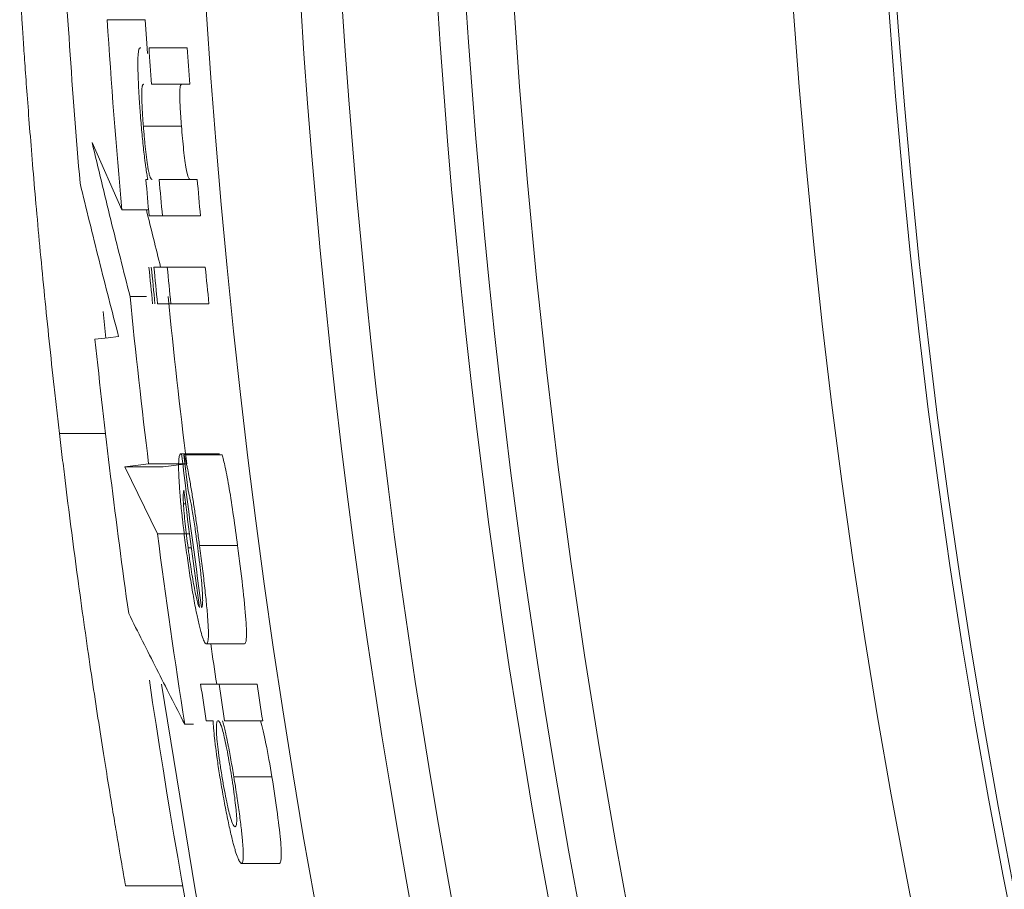
# Model space of a CAD drawing. Units: millimetres. Extents: x 5 to 415, y 5 to 292.
# Drawn here: x 51 to 53, y 42 to 44 of the extents above; entities that cross this region are included whole.
import ezdxf

# ---------------------------------------------------------------- set-up
doc = ezdxf.new("R2010")
doc.units = ezdxf.units.MM
doc.styles.add('SLDTEXTSTYLE0', font='TXT', dxfattribs={"width": 0.75})
doc.dimstyles.new('SLDDIMSTYLE3', dxfattribs={"dimtxt": 3.5, "dimasz": 3.302, "dimexe": 0, "dimexo": 0.0625, "dimgap": 0.875, "dimtad": 1, "dimdec": 0, "dimlfac": 2, "dimrnd": 1e-09, "dimzin": 12, "dimdsep": 46, "dimtxsty": 'SLDTEXTSTYLE0', "dimblk1": 'NONE', "dimsah": 1, "dimcen": 0, "dimadec": 0, "dimazin": 3, "dimtfac": 1, "dimtdec": 0, "dimtmove": 0, "dimatfit": 3, "dimldrblk": 'NONE', "dimfxl": 0, "dimfrac": 2, "dimtolj": 1, "dimtzin": 12, "dimarcsym": 0})

# ---------------------------------------------------------------- blocks, each defined once
blk = doc.blocks.new('_D_1')
at = {"color": 7, "linetype": 'Continuous', "lineweight": 0}
for q in [(52.92519163330195, 54.80825827387653), (108.5035461384071, 26.64253263110182)]:
    blk.add_line((90.34445658399257, 35.84510688625064), q, dxfattribs=at)
blk.add_solid([(90.34445658399257, 35.84510688625064), (93.0601927451908, 33.89933066510901), (93.51946716258838, 34.8055993943081)], dxfattribs=at)
at = {"color": 7, "linetype": 'Continuous', "lineweight": 0, "char_height": 3.5, "attachment_point": 1, "rotation": 333.12524387880956, "style": 'SLDTEXTSTYLE0'}
for s, insert in [('%%c', (101.2172986934429, 35.38365221113149)), ('84', (105.949819516242, 33.04527514487295))]:
    blk.add_mtext(s, dxfattribs=dict(at, insert=insert))
blk = doc.blocks.new('_NONE')

msp = doc.modelspace()

# ---------------------------------------------------------------- linework, layer by layer
at = {"color": 7, "linetype": 'Continuous', "lineweight": 15}
for p, q in [((50.77714910762206, 43.97727090808239), (50.87714893774882, 43.97727090808239)), ((50.88721653478041, 43.90360562073674), (50.98721636490718, 43.90360562073674)), ((50.89406734363929, 43.80745180359717), (50.99406717376605, 43.80745180359717)), ((50.87236939029589, 43.69762605464693), (50.97236922042266, 43.69762605464693)), ((50.73785288290873, 43.65403235832837), (50.81570958750144, 43.47727094254132)), ((50.8838712240924, 43.55745176261898), (50.87898736851111, 43.55745176261898)), ((50.91399205880061, 43.55745176261898), (51.01399188892737, 43.55745176261898)), ((50.81570958750144, 43.47727094254132), (50.88601140336886, 43.47727094254132)), ((50.88744750277892, 43.46129794547942), (50.92246895687476, 43.46129794547942)), ((50.92246895687476, 43.46129794547942), (51.02246878700152, 43.46129794547942)), ((50.93509396569625, 43.3266824850687), (50.90005202250376, 43.3266824850687)), ((50.93509396569625, 43.3266824850687), (51.03509379582301, 43.3266824850687)), ((50.83727901832953, 43.24975454191353), (50.88078668372527, 43.24975454191353)), ((50.77407201783553, 43.14043543244388), (50.76685240523711, 43.21046902740981)), ((50.90959807889357, 43.23052878434446), (50.9446567858924, 43.23052878434446)), ((50.9446567858924, 43.23052878434446), (51.04465661601916, 43.23052878434446)), ((50.7728147323598, 42.88949219452824), (50.65189925985232, 42.88949219452824)), ((50.97100576417342, 42.83629807586458), (51.07100559430018, 42.83629807586458)), ((50.97264116661444, 42.83584731573846), (51.07264099674121, 42.83584731573846)), ((50.97911385850802, 42.83329316357758), (51.07911368863478, 42.83329316357758)), ((50.99014258043662, 42.7390924462923), (50.97911385850802, 42.83329316357758)), ((50.90947141902343, 42.62542149926212), (50.82405982570544, 42.80203658098962)), ((50.82405982570544, 42.80203658098962), (50.9240596558322, 42.80203658098962)), ((50.88618649201289, 42.80958425196495), (50.98618632213965, 42.80958425196495)), ((50.98618632213965, 42.80958425196495), (50.9240596558322, 42.80203658098962)), ((50.97769638554946, 42.70483770350602), (50.98338304119006, 42.70483770350602)), ((50.90947141902343, 42.62542149926212), (50.99367043034926, 42.62542149926212)), ((50.98982965605155, 42.58915253857758), (50.99847232954398, 42.58915253857758)), ((51.01995421605006, 42.59471137019482), (51.11995404617682, 42.59471137019482)), ((51.03808334128752, 42.33629799390819), (51.13808503405944, 42.33629799390819)), ((51.07113225417033, 42.23052862043168), (51.02286180512801, 42.23052862043168)), ((51.07113225417033, 42.23052862043168), (51.17113208429709, 42.23052862043168)), ((50.98114041643039, 42.12542141730573), (51.00414594666854, 42.12542141730573)), ((51.03760650412932, 42.13437491970744), (51.05545064465895, 42.13437491970744)), ((51.08591048078433, 42.13437491970744), (51.18591031091109, 42.13437491970744)), ((51.11013418095008, 41.98668857979264), (51.21013401107684, 41.98668857979264)), ((51.13031035320655, 41.75937485824015), (51.23031018333331, 41.75937485824015)), ((50.97572384433642, 41.70008919144657), (50.8257231678237, 41.70008919144657))]:
    msp.add_line(p, q, dxfattribs=at)
at = {"color": 7, "linetype": 'Continuous', "lineweight": 15, "flags": 128}
for points in [[(50.8831373419036, 43.88809851779278), (50.8813100870122, 43.91472200340267), (50.87714893774882, 43.97727090808239)], [(50.74525130944148, 43.13701747859504), (50.7799579765071, 43.14123334305968), (50.80722710149184, 43.14454582462695)], [(50.88618649201289, 42.80958425196495), (50.85139600591555, 42.80535744446006), (50.82405982570544, 42.80203658098962)]]:
    msp.add_lwpolyline(points, dxfattribs=at)
at = {"color": 8, "linetype": 'Continuous', "lineweight": 15, "flags": 128}
msp.add_lwpolyline([(50.92014810101882, 42.23095656315472), (51.00830150799647, 41.68967002014305), (51.07535114543334, 41.3280104560652)], dxfattribs=at)
at = {"color": 7, "linetype": 'Continuous', "lineweight": 15}
for radius in [20.39040340400039, 20.28167181498642, 20.03167737060372, 19.95682792951124, 19.83183070731988]:
    msp.add_circle((71.63482410864725, 45.3266825800636), radius, dxfattribs=at)
for centre, radius, start, end in [((71.63482410864725, 45.3266825800636), 20.63989873790393, 90, 270.0000000000008), ((71.63482410864725, 45.3266825800636), 18.84989061203406, 146.7961673713552, 33.20383262864482), ((71.63482410864725, 45.3266825800636), 18.82846028498768, 146.9100583036381, 33.08994169636193), ((71.63482410864725, 45.3266825800636), 19.09988109280011, 147.5062525798743, 32.49374742012571), ((71.53482410864726, 45.32668258006363), 20.90456769486764, 182.9024741642604, 184.8824786602295), ((71.53482410864726, 45.32668258006383), 20.80149014640372, 183.7194413783047, 185.1007682827554), ((71.53482410864726, 45.3266825800636), 20.69659090909081, 183.9427114802942, 184.2095759923843), ((71.63482410864725, 45.32668258006363), 20.6965909090908, 183.9427114802943, 184.2095759923843), ((71.53482410864726, 45.3266825800636), 20.73146853146843, 184.8955965725157, 185.1623651465098), ((71.53482410864726, 45.3266825800636), 20.69659090909081, 184.9038667543105, 185.1710883741282), ((71.63482410864725, 45.32668258006343), 20.6965909090908, 184.9038667543099, 185.1710883741277), ((71.53482410864726, 45.3266825800636), 20.74431818181807, 185.5325911973813, 185.7994721401506), ((71.53482410864726, 45.3266825800636), 20.73819930069919, 185.5342287034416, 185.8011891660185), ((71.53482410864726, 45.3266825800636), 20.73146853146842, 185.536031081794, 185.803079071177), ((71.53482410864726, 45.3266825800636), 20.6965909090908, 185.5453895434052, 185.8128920061073), ((71.63482410864725, 45.32668258006341), 20.69659090909079, 185.5453895434047, 185.8128920061068), ((71.53482410864726, 45.3266825800636), 20.80149014640371, 185.7302541030444, 186.9501461264169), ((71.63482410864725, 45.3266825800636), 20.8014901464037, 185.7302541030444, 186.9501461264169), ((71.53482410864726, 45.3266825800636), 20.90456769486764, 186.0125199003361, 188.0028258896046), ((71.53482410864726, 45.3266825800636), 20.7124999999999, 186.9069690677912, 188.032427156882), ((71.53482410864726, 45.3266825800636), 20.71800699300689, 187.171801692297, 188.0302779881811), ((71.53482410864726, 45.32668258006371), 20.80149014640372, 187.46144558054, 188.852759428879), ((71.63482410864725, 45.32668258006343), 20.80149014640367, 188.2653754543533, 188.5602851238891), ((71.63482410864725, 45.3266825800636), 20.975, 188.4600746599174, 193.6082105100526), ((71.53482410864726, 45.3266825800636), 20.74431818181808, 188.5836452425056, 188.8523265304736), ((71.53482410864726, 45.3266825800636), 20.6965909090908, 188.6035894687187, 188.8729049698091), ((71.63482410864725, 45.3266825800636), 20.6965909090908, 188.6035894687187, 188.8729049698091)]:
    msp.add_arc(centre, radius, start, end, dxfattribs=at)
msp.add_ellipse((71.63482410864725, 48.6798984353557), major_axis=(0, 21.64280639835064), ratio=0.9879247555624306, start_param=1.813559812088479, end_param=1.820734327379395, dxfattribs=at)
for points, knots in [([(50.65189996534969, 42.88949226340605), (50.64953331096577, 42.90987242327002), (50.64480875357521, 42.95055738156389), (50.63570505848212, 43.03156492196474), (50.62481926685596, 43.13220149049867), (50.61261037786857, 43.25159025599292), (50.6013344473657, 43.36838551316689), (50.59114383397614, 43.48040414461008), (50.58210749237822, 43.58584431402171), (50.57425026850828, 43.68308393936196), (50.56753016505952, 43.77113513967134), (50.56196726576119, 43.84804753737945), (50.55749764384073, 43.91289823260857), (50.55398462234719, 43.96604547711441), (50.55131135702734, 44.00793499638377), (50.54944321967752, 44.03802330773803), (50.5482720305701, 44.05724108114237), (50.54760297652975, 44.06834615544642), (50.54746167030433, 44.07070443569038), (50.54739098636218, 44.07188409032911)], [0, 0, 0, 0, 0.03120767441854273, 0.06229994959023895, 0.1241816834468674, 0.1859296588883818, 0.2481477246397056, 0.3108334231782535, 0.3734538011367296, 0.4360445951324519, 0.4985987712877214, 0.5610877306688379, 0.6236437907875555, 0.6863025354838088, 0.7489202853880176, 0.811426853574894, 0.8741112431344646, 0.9370281558434832, 1, 1, 1, 1]), ([(50.86043666660755, 43.89864772429436), (50.85998352366422, 43.89622823741496), (50.85907865109577, 43.8913968098508), (50.85828263057919, 43.88105605819055), (50.85794816685084, 43.86940215008263), (50.85789991178581, 43.85920044433278), (50.85802724131054, 43.84867961689148), (50.85830108056258, 43.83768935177361), (50.85865261295818, 43.82749627383266), (50.85900952643988, 43.81857146949287), (50.85958875793603, 43.80504172675671), (50.8606658463382, 43.78385946444367), (50.86204473105456, 43.76179977584552), (50.86307966066686, 43.7469204891454), (50.8636233204093, 43.73942318503802), (50.8641841562244, 43.73189754344876), (50.86456484600266, 43.72687837800251), (50.86475518460699, 43.72436887814052)], [0, 0, 0, 0, 0.1251382635003391, 0.2498862303204388, 0.3213900160245233, 0.3930024375102693, 0.4465029307593182, 0.5001168552995798, 0.5628763969613433, 0.5942475409866222, 0.6254423564285421, 0.7499628705490072, 0.8745630078804238, 0.9057280888428282, 0.9371437749704501, 0.9685729251753387, 1, 1, 1, 1]), ([(50.86582566741665, 43.90360565698667), (50.8653527545946, 43.90352174396665), (50.86440695076039, 43.90335392179652), (50.86323841466561, 43.902947188468), (50.86232305774738, 43.90234480432296), (50.86166659200462, 43.90147780640746), (50.8610245036842, 43.90041424384773), (50.86063257359581, 43.89923644783552), (50.86043666660755, 43.89864772429436)], [0, 0, 0, 0, 0.2500064391409181, 0.500001348428784, 0.6249960714108154, 0.7499746187826908, 0.8750243452313465, 1, 1, 1, 1]), ([(50.87236972979209, 43.69762608967898), (50.87204349053838, 43.70194110809123), (50.87139037057961, 43.71057962910136), (50.87049487968655, 43.72344550635853), (50.86970402105374, 43.73610695876437), (50.86907616314979, 43.74824820652177), (50.86858609347468, 43.75980178152213), (50.86825077105016, 43.77054986906363), (50.86810431547641, 43.78010323191872), (50.8681536172079, 43.78820654823011), (50.86840667289253, 43.79460261028811), (50.86884779990643, 43.79919174077006), (50.86930449791817, 43.80176191451886), (50.86972744203018, 43.80341291837254), (50.87012949321377, 43.80464009704162), (50.87074881202523, 43.80595325749946), (50.87151397829209, 43.80684124867968), (50.87236754824301, 43.80729963677229), (50.87291489316699, 43.8074011064401), (50.87318840142404, 43.80745181083283)], [0, 0, 0, 0, 0.06230309181521821, 0.1247286839180584, 0.1868230464023952, 0.2491219470694433, 0.3119047259098705, 0.3745053670797646, 0.4368746163149321, 0.4994339565807981, 0.5616899014976237, 0.6242514789125558, 0.686960641378435, 0.7119543085240535, 0.7494633821526872, 0.7994996146253603, 0.8746673619943898, 0.9373712811222763, 0.9999999999999999, 0.9999999999999999, 0.9999999999999999, 0.9999999999999999]), ([(50.97236972979209, 43.69762608967898), (50.97104695336703, 43.71491321544331), (50.96986276513399, 43.73204250262237), (50.96835275943133, 43.7638938628562), (50.9679908204922, 43.778132075267), (50.9683800488371, 43.79750213774683), (50.96916147406441, 43.80200503479648), (50.97100755371768, 43.80688982415187), (50.97208943590275, 43.80728221638824), (50.97318840142405, 43.80745181083283)], [0, 0, 0, 0, 0.25, 0.25, 0.5, 0.5, 0.75, 0.75, 1, 1, 1, 1]), ([(50.86475518460699, 43.72436887814052), (50.86541517795942, 43.71619586152705), (50.86673619985343, 43.69983700905235), (50.86889160512813, 43.67554330032913), (50.87119703529065, 43.65177239594147), (50.8736564912228, 43.6291389747655), (50.87584332196241, 43.6110669094066), (50.87756274447682, 43.59796454718127), (50.87928245413392, 43.58563927970636), (50.88135969939844, 43.57212126733611), (50.88303357483183, 43.56234417199141), (50.88387116543169, 43.55745181083283)], [0, 0, 0, 0, 0.1249086259036299, 0.250013169018837, 0.3745321993558428, 0.499359630714426, 0.6247023987584572, 0.6961242402602452, 0.749605640374005, 0.8747051556551011, 0.9999999999999999, 0.9999999999999999, 0.9999999999999999, 0.9999999999999999]), ([(50.89522298996683, 43.55745181083283), (50.89504763770351, 43.55749036964191), (50.89469665728095, 43.55756754792778), (50.89398034484212, 43.55788632075173), (50.89321747499129, 43.55846391630298), (50.89245255938197, 43.55937390594448), (50.89166862259255, 43.56053667402725), (50.89067926054049, 43.56244068526689), (50.88938370506782, 43.56577737381232), (50.88799452599805, 43.57047056347142), (50.88675714351616, 43.57568364373986), (50.88572552535542, 43.58068138198647), (50.88465921388826, 43.58645685471445), (50.88360584474695, 43.59297007989792), (50.8824826593117, 43.60075431205433), (50.88135460630337, 43.60905939903125), (50.8798914968835, 43.62058893317737), (50.87823459596351, 43.63481686290711), (50.87663089128211, 43.64981595823523), (50.87511100361947, 43.6654466866614), (50.87392157603327, 43.67876917196802), (50.87302296992802, 43.68952442790778), (50.87258823361165, 43.69491614590108), (50.87236972979209, 43.69762608967898)], [0, 0, 0, 0, 0.0312415314315725, 0.06253221769651976, 0.1251632539087317, 0.1609390503305946, 0.1877503623694793, 0.2502218662134722, 0.312656667327331, 0.3753284243219873, 0.437934901610557, 0.469105661237682, 0.5003069215097652, 0.562764163456324, 0.5876596897929027, 0.6250721248762563, 0.6876553786418799, 0.7502061910373293, 0.8124443970331054, 0.8748883814361754, 0.9373842551121645, 0.9685285564882702, 1, 1, 1, 1]), ([(50.99522298996683, 43.55745181083283), (50.99382442903998, 43.55769811220106), (50.99235992717787, 43.55878912249015), (50.98901786414137, 43.56632143501375), (50.98713186674286, 43.57257671539895), (50.98274570827244, 43.59744180952402), (50.98042087219022, 43.61544829444858), (50.97609302439762, 43.65420063691489), (50.97411486618829, 43.67597595011017), (50.97236972979209, 43.69762608967898)], [0, 0, 0, 0, 0.25, 0.25, 0.5, 0.5, 0.75, 0.75, 1, 1, 1, 1]), ([(50.83727927752661, 43.24975449399948), (50.8202871417866, 43.31677803040235), (50.78613143778824, 43.45150129917356), (50.75399930105234, 43.58629646518122), (50.73785259471657, 43.65403232659919)], [0, 0, 0, 0, 0.4974904262210211, 1, 1, 1, 1]), ([(50.70611134415312, 43.54744817068887), (50.72254330207112, 43.47994621243799), (50.75524491627924, 43.34560902583924), (50.78995748631075, 43.21134474806685), (50.80722763021757, 43.144545793205)], [0, 0, 0, 0, 0.5024815537674582, 1, 1, 1, 1]), ([(50.82572331528959, 41.70008921853425), (50.82563792213297, 41.70057568046919), (50.82546735091192, 41.70154737901635), (50.82474722513808, 41.70565271453903), (50.82316279493014, 41.7146959632336), (50.81975093117978, 41.73424912549385), (50.81446664879853, 41.76474539713388), (50.80718988040797, 41.80718551821893), (50.79807397492317, 41.86110806928205), (50.78718328647212, 41.92667790504733), (50.77459866752551, 42.00410139085556), (50.76059995944997, 42.09247220174966), (50.74562572862428, 42.18983942922287), (50.72997498389682, 42.29503659060934), (50.7139610704153, 42.40669373411939), (50.69784809229994, 42.52364335285944), (50.68197124167884, 42.6439583525494), (50.66920895788986, 42.7453001967148), (50.65923123137794, 42.8272978468455), (50.65438492584961, 42.86841122939737), (50.65189996534969, 42.88949226340605)], [0, 0, 0, 0, 0.03126534260820579, 0.06245193263206379, 0.1246112596018941, 0.1866662432042396, 0.2490437935199324, 0.3118132666033183, 0.3744992597063656, 0.4370305594173611, 0.4994910942293897, 0.5620112216211826, 0.6245330570495761, 0.6870068861256892, 0.7493963371251517, 0.8117247643060997, 0.8742583057487445, 0.9370834184162916, 0.9677392976750873, 1, 1, 1, 1]), ([(50.97100646563378, 42.83629796467898), (50.97087065764471, 42.83625668360377), (50.97059880871076, 42.8361740506426), (50.97006767517964, 42.83589979608068), (50.9694235747396, 42.8353872806757), (50.96869037956077, 42.83444742989995), (50.96731856885793, 42.83184893329765), (50.9656372735864, 42.82497696227269), (50.96484125997459, 42.8095793631592), (50.96499927328227, 42.79220672436072), (50.96556118881841, 42.77652362143348), (50.96655139871439, 42.75850252562694), (50.96795452800593, 42.73841935021681), (50.96977580180498, 42.7164509384116), (50.97199273206729, 42.69292085946157), (50.97415053012662, 42.67225915660619), (50.97605303615383, 42.65526843031554), (50.97807254981229, 42.63799400849321), (50.98076719734275, 42.61606148487055), (50.98306528564883, 42.59842353518638), (50.98421450012042, 42.58960325314052)], [0, 0, 0, 0, 0.01555464017979067, 0.03113596173178983, 0.06235473830576014, 0.09361388715057506, 0.1248776706144409, 0.2494661057586036, 0.3741821365788639, 0.4367092707444709, 0.4990057521273017, 0.5615765565432562, 0.6241401809147317, 0.6864608540935303, 0.7490807046338314, 0.8116749036324692, 0.842872461084157, 0.8742491681062107, 0.9371152642645503, 1, 1, 1, 1]), ([(50.97264048004772, 42.83584724352514), (50.97236591822283, 42.83594099205145), (50.97181679430571, 42.83612848919537), (50.97127657527876, 42.83624147283277), (50.97100646563378, 42.83629796467898)], [0, 0, 0, 0, 0.4999997565690106, 0.9999999999999999, 0.9999999999999999, 0.9999999999999999, 0.9999999999999999]), ([(51.01995434909597, 42.59471142621744), (51.01820179513177, 42.60771807259965), (51.01469561075645, 42.63373935425607), (51.00926920958744, 42.67230519193606), (51.00372039018221, 42.70967397634649), (50.99894816284291, 42.73941147057056), (50.9950567004627, 42.76204788093335), (50.99152543959362, 42.78133677480523), (50.98827934581487, 42.79755545627508), (50.98535070276509, 42.81076495483967), (50.9823823266682, 42.82282824106249), (50.98042150511828, 42.82910615759395), (50.97911375300058, 42.83329315698668)], [0, 0, 0, 0, 0.124745405750885, 0.2495674321422819, 0.3738949697287513, 0.4991858217603507, 0.5706368909992164, 0.6420637371517308, 0.7494718365185088, 0.81194703320287, 0.8745797823476312, 1, 1, 1, 1]), ([(51.07264048004772, 42.83584724352514), (51.07250324886007, 42.8358936980659), (51.07236601790602, 42.83594015272938), (51.07222902729183, 42.83598459373616), (51.07209203656671, 42.83602903477891), (51.07195528595402, 42.83607146227671), (51.07181901657842, 42.83610986193335), (51.0715464806146, 42.83618666046116), (51.07127641536454, 42.83624278323464), (51.07100646563379, 42.83629796467898)], [4.336808689942018e-19, 4.336808689942018e-19, 4.336808689942018e-19, 4.336808689942018e-19, 1.234894480959515e-05, 1.234894480959515e-05, 1.234894480959515e-05, 2.469790761937492e-05, 2.469790761937492e-05, 2.469790761937492e-05, 4.939569431507868e-05, 4.939569431507868e-05, 4.939569431507868e-05, 4.939569431507868e-05]), ([(51.11995434909597, 42.59471142621744), (51.11644925667986, 42.62090241622497), (51.11290481636603, 42.64679521550224), (51.1055822338876, 42.69749001124917), (51.1018201289754, 42.72199382350086), (51.09449446613622, 42.76571597841244), (51.09096359287189, 42.78470329742603), (51.08448761969476, 42.81510524267428), (51.0816573237408, 42.82563595568258), (51.07911375300057, 42.83329315698668)], [0, 0, 0, 0, 0.25, 0.25, 0.5, 0.5, 0.75, 0.75, 1, 1, 1, 1]), ([(50.97769617936356, 42.70483762814052), (50.97743908310863, 42.7099905138912), (50.97692469258597, 42.72030025409034), (50.97705438194134, 42.73055905384981), (50.97775589338028, 42.73696958190136), (50.97852469339906, 42.73908551278578), (50.97890932605331, 42.74014411852514)], [0, 0, 0, 0, 0.2485542419250096, 0.497299917683299, 0.7484978378870506, 1, 1, 1, 1]), ([(50.99014264026881, 42.73909243583284), (50.99100001156262, 42.73562971315599), (50.99271423994317, 42.72870634456471), (50.99503509827458, 42.71811065087969), (50.99698969975888, 42.70834686773807), (50.99901694680619, 42.69755058982948), (51.00165575063767, 42.68229305138856), (51.00487274526242, 42.66208658567226), (51.00753303233655, 42.64425799506169), (51.00962414592009, 42.62965291384745), (51.01116802417438, 42.61856113587806), (51.01268774216941, 42.60739920066349), (51.01369507194509, 42.5999425343697), (51.01419878697327, 42.5962138300636)], [0, 0, 0, 0, 0.1247601875524412, 0.2494455503823918, 0.311507807930432, 0.373676798211932, 0.4986687459462532, 0.6234652924846985, 0.748770075585136, 0.8114026857307145, 0.8741571132268843, 0.9370722927223379, 1, 1, 1, 1]), ([(50.98983018693944, 42.58915253198668), (50.988437036214, 42.59984647257724), (50.98566067335813, 42.62115806427822), (50.98216719601633, 42.65212915577354), (50.97933783763511, 42.68108480265864), (50.97824420090581, 42.69690841395557), (50.97769617936356, 42.70483762814052)], [0, 0, 0, 0, 0.2512506306979884, 0.5007088650532686, 0.7498051313731089, 1, 1, 1, 1]), ([(50.98421450012042, 42.58960325314052), (50.98548176686475, 42.58031483001805), (50.98793091574222, 42.56236380970961), (50.99304261370747, 42.52688257567245), (50.99839284789802, 42.49235275210611), (51.00389194273512, 42.46036248467992), (51.00821020156571, 42.43678957809817), (51.01225633659803, 42.41620153266136), (51.01615400664719, 42.39780843186422), (51.01969464187242, 42.38239795387742), (51.0243234337185, 42.36419694472082), (51.02836736859697, 42.35144299585176), (51.0313989781203, 42.34424107204789), (51.03300540039439, 42.34110324623581), (51.03452667436813, 42.33860929635887), (51.0358930778421, 42.33725606468188), (51.03716714570424, 42.33655417610002), (51.03777854795555, 42.33638335150737), (51.03808415792832, 42.33629796467898)], [0, 0, 0, 0, 0.06446274057385547, 0.1245821761047829, 0.2485134878942437, 0.3109740879881756, 0.3737754417185676, 0.4453378431782938, 0.4989706598070807, 0.5617329118793561, 0.6243239567890764, 0.7491426731870883, 0.8118066792975063, 0.8430543333455804, 0.8743629509802315, 0.9371640091352587, 0.9685913726739884, 0.9999999999999999, 0.9999999999999999, 0.9999999999999999, 0.9999999999999999]), ([(51.0199699288896, 42.43245181083283), (51.01912349300054, 42.43383953245165), (51.01754374389964, 42.43642951239931), (51.01443731353757, 42.44613583716161), (51.01077004557114, 42.46156590671838), (51.0052833946087, 42.48849052804307), (50.9993558092992, 42.52297648918507), (50.99446679089521, 42.55562188376374), (50.99177704601139, 42.57472366894703), (50.99048040761006, 42.58433351599469), (50.98983018693944, 42.58915253198668)], [0, 0, 0, 0, 0.1331826739957402, 0.248566031073964, 0.3732277361833315, 0.498219964538209, 0.7480354506577718, 0.8738125120547544, 0.9367212069682149, 1, 1, 1, 1]), ([(51.01419878697327, 42.5962138300636), (51.01562962619363, 42.58519752383375), (51.01777481123496, 42.56868133179851), (51.02037746785744, 42.54713273365643), (51.02215886027987, 42.53146494412843), (51.02374012582414, 42.51649481979324), (51.02556831761537, 42.49768590210221), (51.02692486718642, 42.48096426626201), (51.02777077254169, 42.46693250822906), (51.02827043524682, 42.45477208988014), (51.02821151834952, 42.44579595651247), (51.02771305427165, 42.4395779677827), (51.02712834448478, 42.43625642941642), (51.02639124613363, 42.43393911025084), (51.02581801805456, 42.43294750027408), (51.02553147081029, 42.43245181083283)], [0, 0, 0, 0, 0.1248537297669415, 0.1871868967800967, 0.249390362052375, 0.3119542593019543, 0.3745679667468849, 0.4993265594673737, 0.5619741447217746, 0.6243717228238327, 0.7494136808857671, 0.8119274669616443, 0.8745567369184798, 0.9372929857059752, 1, 1, 1, 1]), ([(51.03808415792832, 42.33629796467898), (51.03822166194276, 42.33634089839063), (51.03849693813678, 42.33642684954475), (51.03903134786797, 42.33671449216239), (51.03956348868412, 42.33716267054113), (51.0400501799716, 42.33778015997904), (51.0405185354418, 42.33852271433025), (51.04170832726432, 42.34104040968364), (51.04285619494271, 42.34686425242461), (51.04333581157496, 42.35863756401372), (51.04325363723549, 42.37011031803616), (51.04271567686966, 42.38417617747875), (51.04167842947742, 42.40094820134406), (51.04015781596188, 42.42019359665316), (51.03821415749312, 42.44149029783442), (51.03586634023381, 42.46460480609251), (51.03316247583042, 42.48916282521377), (51.03015847264631, 42.51479758852942), (51.02689728952406, 42.54116376714044), (51.02347730158055, 42.56787187931474), (51.02112839447585, 42.58576698368601), (51.01995434909597, 42.59471142621744)], [0, 0, 0, 0, 0.01555511390765632, 0.03114056394148052, 0.06237426433147271, 0.08024471897698378, 0.09365184808942949, 0.1249301188175327, 0.2494811406593087, 0.311857008328679, 0.3745528367806088, 0.437119724890379, 0.4994607714787176, 0.5620636026792636, 0.6245440627246025, 0.686953082837915, 0.7496053007646817, 0.8120921286577074, 0.874627020811893, 0.9373352966220424, 1, 1, 1, 1]), ([(51.13808415792832, 42.33629796467898), (51.14030593347056, 42.33688777953878), (51.14211422368555, 42.34010156917349), (51.1436594257536, 42.3598414965178), (51.14334490313292, 42.3766256884839), (51.13992428018759, 42.42505908433326), (51.1369567315318, 42.45549627286566), (51.1293693809405, 42.52229742166695), (51.1247000634571, 42.55866665605564), (51.11995434909597, 42.59471142621744)], [0, 0, 0, 0, 0.25, 0.25, 0.5, 0.5, 0.75, 0.75, 1, 1, 1, 1]), ([(50.83384174720273, 42.41630807143654), (50.85817732727239, 42.36767622465121), (50.90670216544258, 42.27070493864038), (50.95637749143614, 42.17375186084749), (50.9811402588558, 42.12542149827839)], [0, 0, 0, 0, 0.5015077017736143, 1, 1, 1, 1]), ([(51.05544976525272, 42.1343748877559), (51.05573564878574, 42.12995019502878), (51.05629067460432, 42.12135991815256), (51.05756352466985, 42.10641401573114), (51.0589772445005, 42.09229210588079), (51.06032772328695, 42.0802275309436), (51.06180557125005, 42.0676681965554), (51.06342033887011, 42.05487327158475), (51.06530143012478, 42.04100258301794), (51.06732987722701, 42.02674619336634), (51.07008708247901, 42.00842560945338), (51.07244659289693, 41.99363645162359), (51.07362698694638, 41.98623786852514)], [0, 0, 0, 0, 0.1285391006194745, 0.2495509929929102, 0.3739084946889031, 0.4453056021209765, 0.4990702773918976, 0.6243542388876776, 0.6867679599265558, 0.7492279430145613, 0.8745460746496048, 1, 1, 1, 1]), ([(51.078177453498, 41.99254796467898), (51.07721501469346, 41.99858737634536), (51.07537016113132, 42.01016403978974), (51.07196591634263, 42.03296385050065), (51.06844569130056, 42.05967897018349), (51.06561089915125, 42.08672485289834), (51.06359060031805, 42.11494770362314), (51.06446564966917, 42.1283130800014), (51.06661672982683, 42.13358629578956), (51.068035581376, 42.13411203052914), (51.06874497977662, 42.1343748877559)], [0, 0, 0, 0, 0.06552524708927719, 0.1256022564064281, 0.2504405404522443, 0.3757083712734581, 0.5010928067003164, 0.7501396404068079, 0.8750746407690575, 1, 1, 1, 1]), ([(51.06874497977662, 42.1343748877559), (51.0695598075766, 42.13401768953408), (51.07107769463093, 42.13335228936393), (51.07476200347242, 42.12761459449054), (51.0796165418477, 42.11381902096887), (51.08618200592563, 42.08618583724534), (51.09163795407297, 42.0603107671826), (51.09644143783573, 42.03471191004389), (51.10021889930914, 42.01306927390007), (51.10204236134737, 42.00201335412501), (51.10295923483699, 41.99645421467898)], [0, 0, 0, 0, 0.1335966453307337, 0.2488680656883215, 0.4961814227329097, 0.6216711214705037, 0.7475887550491271, 0.8733297734150841, 0.9363076553039074, 1, 1, 1, 1]), ([(51.11013346763646, 41.98668858967898), (51.10886367358071, 41.99429526298309), (51.10632127686959, 42.00952543444556), (51.10242178182793, 42.03203173224138), (51.09912585410127, 42.05017046179972), (51.09651205221795, 42.06379866895908), (51.09391042999022, 42.07696054892467), (51.09136319191587, 42.08923909949544), (51.08891536830677, 42.10044948303592), (51.08653649357223, 42.11093587832952), (51.0837180077817, 42.12252462639047), (51.08162606102748, 42.1304226870995), (51.08057924793755, 42.1343748877559)], [0, 0, 0, 0, 0.1244409360537455, 0.2491571173463544, 0.3728783466836432, 0.4349976976308668, 0.4975564397054252, 0.6230133533834206, 0.6856610220921333, 0.7481637436220222, 0.8739807840896794, 0.9999999999999999, 0.9999999999999999, 0.9999999999999999, 0.9999999999999999]), ([(51.21013346763646, 41.98668858967898), (51.20503294282313, 42.0174114541894), (51.19964100700553, 42.04834335419253), (51.18937485876393, 42.09942105610796), (51.18471093156913, 42.11895700288192), (51.18057924793755, 42.1343748877559)], [0, 0, 0, 0, 0.5, 0.5, 1, 1, 1, 1]), ([(51.11372408777325, 41.85552873390976), (51.11294592120371, 41.85580287540842), (51.11138971688035, 41.85635111302509), (51.10764772594263, 41.86134024965263), (51.10256867668397, 41.87440528479228), (51.09568490335498, 41.90140856374583), (51.08992461607212, 41.92756112077484), (51.08489460546382, 41.95353715418504), (51.08098287077703, 41.97562010952986), (51.07911470359166, 41.9868926085426), (51.078177453498, 41.99254796467898)], [0, 0, 0, 0, 0.1250802351540469, 0.2501397648472908, 0.4992764443233567, 0.6242527842026213, 0.7491859028394636, 0.8741910792027721, 0.936882296335609, 1, 1, 1, 1]), ([(51.10295923483699, 41.99645421467898), (51.10473202744009, 41.98527352532471), (51.1082757122543, 41.96292413205229), (51.11249267373613, 41.93183623676619), (51.11550701844493, 41.90547783751872), (51.11801243384927, 41.87694939798057), (51.11766392444454, 41.86223116027221), (51.11576114466722, 41.85642597356408), (51.11440327967556, 41.85582788996645), (51.11372408777325, 41.85552873390976)], [0, 0, 0, 0, 0.124761325936602, 0.2493889106650173, 0.3745676362344924, 0.5001120266751644, 0.7495430242397325, 0.874723664826382, 1, 1, 1, 1]), ([(51.07362698694638, 41.98623786852514), (51.07508153118906, 41.97750920727596), (51.07791097108591, 41.96052985274001), (51.08233554679094, 41.93539738284856), (51.08681196616762, 41.91114163751975), (51.09137891583531, 41.88778894498058), (51.0959154565051, 41.86581792048226), (51.10183470439834, 41.83873259772869), (51.10657392674347, 41.81929331250764), (51.11036726148298, 41.80523089181214), (51.11278972781158, 41.79670036714548), (51.11685933754971, 41.78353236940131), (51.12031524052796, 41.77426777999273), (51.12293733680827, 41.76848309662372), (51.12460405098619, 41.76514541740322), (51.12649462223719, 41.762180160787), (51.12817136224941, 41.76050340103433), (51.12942101494774, 41.75970232095374), (51.13001444917327, 41.75948399358967), (51.130311009049, 41.7593748877559)], [0, 0, 0, 0, 0.06435608394428648, 0.1251881284703633, 0.1875910579478743, 0.2499693826038628, 0.3126069712818533, 0.3750555412451636, 0.4998265461242825, 0.5248691371961786, 0.5622897929371538, 0.6246178359452722, 0.7496465180740514, 0.7808804531373941, 0.8120751538120615, 0.8746651488942432, 0.9373440156766668, 0.96868860924334, 1, 1, 1, 1]), ([(51.130311009049, 41.7593748877559), (51.13043652555605, 41.75943271140024), (51.13068781980095, 41.75954847903418), (51.13117300157262, 41.75988401940857), (51.13175275443814, 41.76046223844976), (51.1323965499598, 41.76145330548595), (51.13356686428636, 41.76407714020642), (51.13456003138185, 41.76919514047243), (51.13496785346171, 41.77887435850671), (51.13485102347988, 41.78832760098436), (51.13430687701736, 41.79994459308271), (51.13331977652174, 41.81370725646781), (51.13186417199805, 41.82965095548824), (51.1299279397435, 41.8477364556247), (51.12755882017053, 41.86765519856593), (51.12477716645284, 41.88921922533451), (51.12160294518679, 41.91220969674846), (51.11866674372664, 41.93230628484404), (51.11616122250756, 41.94877847662712), (51.11354820527539, 41.96552136875746), (51.11150023920311, 41.97821626800755), (51.11013346763646, 41.98668858967898)], [0, 0, 0, 0, 0.01549926770632656, 0.03103079320990964, 0.06216701363964541, 0.09336586329656171, 0.1245895445443416, 0.2491184243161742, 0.3111097247750839, 0.3734809468300859, 0.4362373089772076, 0.4989114992841856, 0.5613002468789604, 0.6239108698182366, 0.6865311254195268, 0.7488535533876444, 0.8114647971077317, 0.874088083937715, 0.9052744364353336, 0.936782054806662, 1, 1, 1, 1]), ([(51.230311009049, 41.7593748877559), (51.23235713972077, 41.76021841636876), (51.23395027709469, 41.76351038535716), (51.23525355914327, 41.78036755675183), (51.23487270409417, 41.79426278876728), (51.23158853124463, 41.8341489580586), (51.22867009565037, 41.8598641052462), (51.22071536288729, 41.91933450962143), (51.21561926236235, 41.95282894421611), (51.21013346763646, 41.98668858967898)], [0, 0, 0, 0, 0.25, 0.25, 0.5, 0.5, 0.75, 0.75, 1, 1, 1, 1])]:
    msp.add_open_spline(points, degree=3, knots=knots, dxfattribs=at)

# ---------------------------------------------------------------- dimensions: what is measured, and where the dimension line sits
at = {"color": 7, "linetype": 'Continuous', "lineweight": 0}
dim = msp.add_diameter_dim_2p(p1=(52.92519163330196, 54.80825827387652), p2=(90.34445658399257, 35.84510688625064), dimstyle='SLDDIMSTYLE3', dxfattribs=at)
dim.commit()
dim.dimension.update_dxf_attribs({"geometry": '_D_1', "text_midpoint": (103.9390306443558, 28.95573045214623), "dimtype": 163})

doc.saveas('drawing.dxf')
